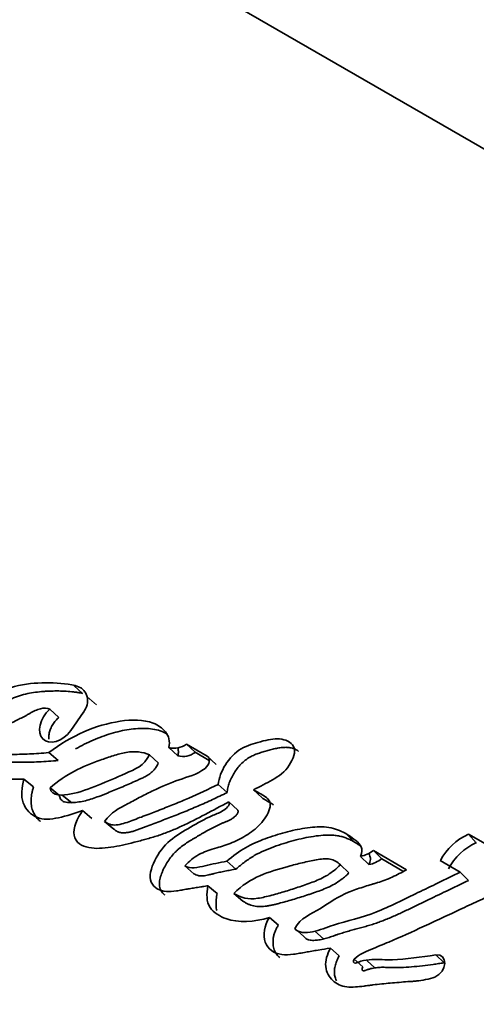
# Model space of a CAD drawing. Units: millimetres. Extents: x 0 to 1380, y 0 to 1175.
# Drawn here: x 1121 to 1126, y 158 to 170 of the extents above; entities that cross this region are included whole.
import ezdxf
from ezdxf import colors
from ezdxf.entities.mleader import LeaderData, LeaderLine
from ezdxf.math import Vec2, Vec3

# ---------------------------------------------------------------- set-up
doc = ezdxf.new("R2010")
doc.units = ezdxf.units.MM
doc.layers.add('DV6_Défaut', color=7, linetype='Continuous')
doc.layers.add('Défaut', color=7, linetype='Continuous')

# ---------------------------------------------------------------- blocks, each defined once
blk = doc.blocks.new('_DOT')
at = {"color": 0}
blk.add_line((0, 0), (-1, 0), dxfattribs=at)
at = {"color": 0, "const_width": 0.333}
blk.add_lwpolyline([(-0.1665, 0, 1), (0.1665, 0, 1)], format="xyb", close=True, dxfattribs=at)
blk = doc.blocks.new('SE5')
at = {"layer": 'DV6_Défaut', "color": 7, "linetype": 'Continuous', "lineweight": 35}
for p, q in [((1109.649, 178.094), (1136.557, 162.558)), ((1121.343, 162.066), (1121.243, 162.156)), ((1121.06, 161.779), (1120.95, 161.875)), ((1121.2, 161.622), (1121.352, 161.839)), ((1121.051, 161.262), (1120.939, 161.357)), ((1122.48, 161.319), (1122.374, 161.417)), ((1122.688, 161.361), (1122.583, 161.459)), ((1122.832, 161.316), (1122.583, 161.459)), ((1122.857, 161.263), (1122.688, 161.361)), ((1122.248, 161.233), (1122.141, 161.33)), ((1122.937, 161.217), (1122.832, 161.316)), ((1120.755, 160.948), (1120.642, 161.041)), ((1121.065, 160.845), (1120.953, 160.938)), ((1123.069, 160.879), (1122.964, 160.976)), ((1123.489, 160.815), (1123.385, 160.913)), ((1121.1, 160.85), (1121.212, 160.757)), ((1123.197, 160.671), (1123.092, 160.768)), ((1121.454, 160.571), (1121.342, 160.664)), ((1121.716, 160.443), (1121.605, 160.536)), ((1124.588, 160.291), (1124.503, 160.374)), ((1126.048, 160.281), (1125.954, 160.384)), ((1126.34, 160.161), (1125.954, 160.384)), ((1124.917, 160.087), (1124.818, 160.186)), ((1125.213, 159.957), (1124.818, 160.186)), ((1123.175, 159.966), (1123.068, 160.06)), ((1124.765, 160.019), (1124.665, 160.117)), ((1125.17, 159.94), (1124.917, 160.087)), ((1125.617, 160.067), (1125.857, 159.929)), ((1122.672, 159.91), (1122.564, 160.003)), ((1124.524, 159.92), (1124.423, 160.017)), ((1125.953, 159.829), (1125.857, 159.929)), ((1122.949, 159.673), (1122.841, 159.766)), ((1123.259, 159.582), (1123.151, 159.674)), ((1123.682, 159.295), (1123.576, 159.387)), ((1123.984, 159.164), (1123.878, 159.256)), ((1124.119, 159.223), (1124.223, 159.131)), ((1124.409, 158.93), (1124.304, 159.022)), ((1124.69, 158.796), (1124.587, 158.888)), ((1124.743, 158.867), (1124.835, 158.784))]:
    blk.add_line(p, q, dxfattribs=at)
at = {"layer": 'DV6_Défaut', "color": 7, "linetype": 'Continuous', "lineweight": 18}
for p, q in [((1121.507, 161.928), (1121.398, 162.026)), ((1125.662, 158.845), (1125.563, 158.939))]:
    blk.add_line(p, q, dxfattribs=at)
at = {"layer": 'DV6_Défaut', "color": 7, "linetype": 'Continuous', "lineweight": 35}
for centre, radius, start, end in [((1121.165, 161.984), 0.237, 322.2418, 10.2001), ((1122.433, 161.659), 0.249, 256.3388, 306.8873), ((1122.54, 161.559), 0.248, 256.1322, 306.8538), ((1126.259, 159.722), 0.728, 114.6989, 151.6811), ((1124.564, 160.543), 0.438, 283.3774, 305.3928), ((1126.346, 159.629), 0.717, 114.5244, 151.8473), ((1124.666, 160.44), 0.433, 283.2377, 305.3453)]:
    blk.add_arc(centre, radius, start, end, dxfattribs=at)
for centre, major_axis, start_param, end_param in [((1110.285, 177.727), (-13.75, -23.816), 3.141593, 6.283185), ((1113.114, 176.094), (-13.75, -23.816), 2.404177, 6.283185), ((1113.114, 176.094), (-12.5, -21.651), 3.14215, 6.283185), ((1115.942, 174.461), (-8.125, -14.073), 3.227204, 6.193113), ((1116.649, 174.052), (-8, -13.856), 3.451937, 6.005696)]:
    blk.add_ellipse(centre, major_axis=major_axis, ratio=0.57735, start_param=start_param, end_param=end_param, dxfattribs=at)
at = {"layer": 'DV6_Défaut', "color": 7, "linetype": 'Continuous', "lineweight": 18}
blk.add_ellipse((1115.942, 174.461), major_axis=(-10.5, -18.187), ratio=0.57735, start_param=2.740988, end_param=6.283185, dxfattribs=at)
at = {"layer": 'DV6_Défaut', "color": 7, "linetype": 'Continuous', "lineweight": 35}
for points, knots in [([(1128.74, 140.434), (1125.529, 142.309), (1122.581, 144.316), (1117.25, 148.551), (1114.856, 150.786), (1111.695, 154.321), (1110.716, 155.529), (1109.373, 157.362), (1108.946, 157.979), (1108.135, 159.213), (1107.748, 159.831), (1106.815, 161.723), (1106.439, 163.022), (1106.293, 164.632), (1106.28, 164.915), (1106.278, 165.198)], [0, 0, 0, 0, 0.277319, 0.277319, 0.554642, 0.554642, 0.693304, 0.693304, 0.762635, 0.762635, 0.831966, 0.831966, 0.970628, 0.970628, 1, 1, 1, 1]), ([(1106.472, 163.248), (1106.486, 163.165), (1106.596, 162.574), (1106.968, 161.274), (1107.682, 159.636), (1108.428, 158.276), (1109.026, 157.36), (1109.867, 156.146), (1110.999, 154.63), (1112.618, 152.649), (1114.333, 150.729), (1116.14, 148.853), (1117.811, 147.225), (1119.331, 145.827), (1120.573, 144.738), (1121.729, 143.761), (1123.025, 142.71), (1124.75, 141.387), (1126.917, 139.876), (1129.55, 138.158), (1131.305, 137.091), (1132.382, 136.44)], [0, 0, 0, 0, 0.006748, 0.047622, 0.10156, 0.147821, 0.18973, 0.2295, 0.295295, 0.361172, 0.436361, 0.499061, 0.560724, 0.611607, 0.65156, 0.679993, 0.720834, 0.774038, 0.839481, 0.917241, 1, 1, 1, 1]), ([(1121.398, 162.026), (1121.366, 162.15), (1121.242, 162.168), (1121.01, 162.194), (1120.883, 162.195), (1120.645, 162.177), (1120.512, 162.154), (1120.251, 162.04), (1120.128, 161.959), (1120.006, 161.864)], [0, 0, 0, 0, 0.25, 0.25, 0.5, 0.5, 0.75, 0.75, 1, 1, 1, 1]), ([(1121.344, 162.066), (1121.337, 162.067), (1121.315, 162.072), (1121.279, 162.077), (1121.192, 162.089), (1121.088, 162.095), (1120.982, 162.094), (1120.921, 162.092), (1120.859, 162.088), (1120.781, 162.08), (1120.686, 162.064), (1120.606, 162.043), (1120.541, 162.021), (1120.477, 161.995), (1120.397, 161.956), (1120.303, 161.9), (1120.225, 161.849), (1120.164, 161.804), (1120.134, 161.781), (1120.119, 161.77)], [0, 0, 0, 0, 0.020743, 0.058415, 0.096082, 0.247021, 0.322509, 0.360184, 0.39783, 0.473088, 0.548538, 0.624214, 0.661696, 0.699031, 0.773718, 0.849008, 0.924496, 0.962227, 1, 1, 1, 1]), ([(1120.939, 161.357), (1120.855, 161.35), (1120.778, 161.345), (1120.672, 161.34), (1120.626, 161.338), (1120.55, 161.336), (1120.514, 161.336), (1120.444, 161.336), (1120.4, 161.336), (1120.333, 161.339), (1120.291, 161.342), (1120.223, 161.35), (1120.184, 161.355), (1120.118, 161.37), (1120.077, 161.374), (1120.043, 161.409), (1120.034, 161.43), (1120.068, 161.473), (1120.086, 161.482), (1120.153, 161.52), (1120.187, 161.538), (1120.313, 161.617), (1120.379, 161.659), (1120.482, 161.709), (1120.488, 161.712), (1120.515, 161.725), (1120.526, 161.73), (1120.539, 161.736), (1120.555, 161.744), (1120.576, 161.754), (1120.585, 161.759), (1120.611, 161.772), (1120.633, 161.783), (1120.666, 161.801), (1120.671, 161.804), (1120.7, 161.82), (1120.709, 161.824), (1120.731, 161.836), (1120.758, 161.851), (1120.796, 161.868), (1120.82, 161.877), (1120.878, 161.893), (1120.919, 161.889), (1120.95, 161.875)], [0, 0, 0, 0, 0.125, 0.125, 0.1875, 0.1875, 0.25, 0.25, 0.3125, 0.3125, 0.375, 0.375, 0.4375, 0.4375, 0.5, 0.5, 0.53125, 0.53125, 0.5625, 0.5625, 0.625, 0.625, 0.75, 0.75, 0.765625, 0.765625, 0.78125, 0.78125, 0.796875, 0.796875, 0.8125, 0.8125, 0.84375, 0.84375, 0.859375, 0.859375, 0.875, 0.875, 0.90625, 0.90625, 0.9375, 0.9375, 1, 1, 1, 1]), ([(1120.95, 161.875), (1120.827, 161.771), (1120.794, 161.597), (1120.94, 161.444), (1121.106, 161.486), (1121.2, 161.622)], [0, 0, 0, 0, 0.5, 0.5, 1, 1, 1, 1]), ([(1121.06, 161.779), (1121.046, 161.766), (1121.018, 161.74), (1120.984, 161.693), (1120.959, 161.643), (1120.942, 161.592), (1120.937, 161.55), (1120.938, 161.526), (1120.939, 161.518)], [0, 0, 0, 0, 0.17995, 0.360516, 0.540614, 0.720906, 0.901863, 1, 1, 1, 1]), ([(1122.374, 161.417), (1122.392, 161.495), (1122.371, 161.555), (1122.293, 161.655), (1122.246, 161.686), (1122.068, 161.754), (1121.934, 161.754), (1121.502, 161.689), (1121.211, 161.564), (1120.939, 161.357)], [0, 0, 0, 0, 0.125, 0.125, 0.25, 0.25, 0.5, 0.5, 1, 1, 1, 1]), ([(1122.358, 161.578), (1122.338, 161.59), (1122.289, 161.615), (1122.203, 161.637), (1122.105, 161.648), (1122.003, 161.647), (1121.863, 161.632), (1121.685, 161.591), (1121.505, 161.524), (1121.363, 161.458), (1121.293, 161.421), (1121.259, 161.401)], [0, 0, 0, 0, 0.074555, 0.167784, 0.26117, 0.353846, 0.446687, 0.63238, 0.816662, 0.909321, 1, 1, 1, 1]), ([(1119.747, 161.552), (1119.668, 161.419), (1119.681, 161.295), (1119.793, 161.123), (1119.878, 161.082), (1120.042, 161.049), (1120.087, 161.046), (1120.175, 161.042), (1120.197, 161.042), (1120.243, 161.042), (1120.251, 161.042), (1120.287, 161.041), (1120.298, 161.041), (1120.322, 161.041), (1120.334, 161.041), (1120.369, 161.041), (1120.387, 161.041), (1120.396, 161.04), (1120.409, 161.04), (1120.424, 161.04), (1120.431, 161.04), (1120.452, 161.04), (1120.464, 161.04), (1120.498, 161.04), (1120.534, 161.04), (1120.584, 161.04), (1120.614, 161.04), (1120.642, 161.041)], [0, 0, 0, 0, 0.25, 0.25, 0.5, 0.5, 0.625, 0.625, 0.6875, 0.6875, 0.71875, 0.71875, 0.75, 0.75, 0.78125, 0.78125, 0.8125, 0.8125, 0.828125, 0.828125, 0.84375, 0.84375, 0.875, 0.875, 0.9375, 0.9375, 1, 1, 1, 1]), ([(1123.385, 160.913), (1123.461, 160.95), (1123.541, 160.991), (1123.685, 161.075), (1123.764, 161.127), (1123.859, 161.284), (1123.897, 161.369), (1123.831, 161.489), (1123.769, 161.514), (1123.625, 161.527), (1123.556, 161.512), (1123.427, 161.476), (1123.39, 161.465), (1123.318, 161.441), (1123.273, 161.423), (1123.166, 161.362), (1123.097, 161.289), (1123.001, 161.134), (1122.973, 161.055), (1122.964, 160.976)], [0, 0, 0, 0, 0.125, 0.125, 0.25, 0.25, 0.375, 0.375, 0.5, 0.5, 0.625, 0.625, 0.6875, 0.6875, 0.75, 0.75, 0.875, 0.875, 1, 1, 1, 1]), ([(1120.953, 160.938), (1121.041, 161.013), (1121.151, 161.087), (1121.339, 161.185), (1121.456, 161.233), (1121.578, 161.276), (1121.602, 161.285), (1121.66, 161.304), (1121.681, 161.311), (1121.765, 161.337), (1121.809, 161.349), (1121.971, 161.379), (1122.057, 161.367), (1122.141, 161.33)], [0, 0, 0, 0, 0.25, 0.25, 0.5, 0.5, 0.5625, 0.5625, 0.625, 0.625, 0.75, 0.75, 1, 1, 1, 1]), ([(1122.48, 161.319), (1122.482, 161.328), (1122.486, 161.347), (1122.488, 161.38), (1122.485, 161.402), (1122.483, 161.415)], [0, 0, 0, 0, 0.27832, 0.548892, 1, 1, 1, 1]), ([(1123.922, 161.374), (1123.92, 161.376), (1123.911, 161.382), (1123.888, 161.396), (1123.85, 161.411), (1123.799, 161.421), (1123.744, 161.421), (1123.687, 161.414), (1123.63, 161.402), (1123.581, 161.39), (1123.543, 161.379), (1123.514, 161.37), (1123.485, 161.362), (1123.447, 161.35), (1123.398, 161.332), (1123.341, 161.304), (1123.285, 161.268), (1123.234, 161.221), (1123.19, 161.169), (1123.152, 161.113), (1123.12, 161.055), (1123.099, 161.006), (1123.086, 160.967), (1123.076, 160.927), (1123.072, 160.898), (1123.069, 160.879)], [0, 0, 0, 0, 0.009597, 0.036497, 0.089775, 0.143381, 0.196583, 0.249796, 0.303247, 0.356463, 0.383037, 0.409605, 0.436163, 0.462716, 0.515899, 0.569698, 0.623268, 0.677219, 0.731052, 0.784908, 0.838424, 0.892396, 0.919298, 0.946119, 1, 1, 1, 1]), ([(1121.051, 161.262), (1120.974, 161.257), (1120.819, 161.246), (1120.629, 161.241), (1120.48, 161.243), (1120.37, 161.251), (1120.282, 161.265), (1120.227, 161.278), (1120.202, 161.285), (1120.193, 161.288), (1120.189, 161.29), (1120.189, 161.29)], [0, 0, 0, 0, 0.257851, 0.515764, 0.64469, 0.773584, 0.90273, 0.967246, 0.983382, 0.999566, 1, 1, 1, 1]), ([(1122.141, 161.33), (1122.078, 161.201), (1121.968, 161.157), (1121.741, 161.058), (1121.639, 161.014), (1121.419, 160.924), (1121.309, 160.883), (1121.102, 160.845), (1120.971, 160.827), (1120.953, 160.938)], [0, 0, 0, 0, 0.25, 0.25, 0.5, 0.5, 0.75, 0.75, 1, 1, 1, 1]), ([(1122.248, 161.233), (1122.241, 161.219), (1122.227, 161.191), (1122.203, 161.158), (1122.181, 161.135), (1122.157, 161.113), (1122.125, 161.09), (1122.085, 161.067), (1122.051, 161.051), (1122.024, 161.039), (1121.997, 161.027), (1121.923, 160.994), (1121.801, 160.941), (1121.68, 160.891), (1121.599, 160.858), (1121.545, 160.837), (1121.478, 160.812), (1121.397, 160.787), (1121.317, 160.769), (1121.251, 160.761), (1121.2, 160.759), (1121.162, 160.76), (1121.127, 160.767), (1121.101, 160.779), (1121.085, 160.795), (1121.072, 160.814), (1121.068, 160.833), (1121.065, 160.845)], [0, 0, 0, 0, 0.031218, 0.062477, 0.078045, 0.093579, 0.124825, 0.155809, 0.186853, 0.202425, 0.218008, 0.249171, 0.373824, 0.498472, 0.529614, 0.56074, 0.622942, 0.685214, 0.747943, 0.810924, 0.842428, 0.873789, 0.905307, 0.936859, 0.95273, 0.968389, 1, 1, 1, 1]), ([(1121.605, 160.536), (1121.685, 160.646), (1121.775, 160.689), (1121.913, 160.763), (1121.936, 160.775), (1121.986, 160.802), (1122.015, 160.817), (1122.058, 160.84), (1122.089, 160.856), (1122.136, 160.879), (1122.164, 160.893), (1122.286, 160.951), (1122.396, 160.998), (1122.597, 161.068), (1122.707, 161.093), (1122.806, 161.169)], [0, 0, 0, 0, 0.25, 0.25, 0.3125, 0.3125, 0.375, 0.375, 0.4375, 0.4375, 0.5, 0.5, 0.75, 0.75, 1, 1, 1, 1]), ([(1120.642, 161.041), (1120.613, 160.937), (1120.603, 160.838), (1120.664, 160.673), (1120.721, 160.615), (1120.943, 160.523), (1121.16, 160.605), (1121.342, 160.664)], [0, 0, 0, 0, 0.25, 0.25, 0.5, 0.5, 1, 1, 1, 1]), ([(1120.755, 160.948), (1120.752, 160.935), (1120.745, 160.91), (1120.737, 160.872), (1120.73, 160.834), (1120.727, 160.797), (1120.727, 160.761), (1120.731, 160.715), (1120.745, 160.662), (1120.773, 160.606), (1120.805, 160.564), (1120.829, 160.542), (1120.839, 160.534)], [0, 0, 0, 0, 0.075386, 0.150491, 0.22549, 0.300771, 0.376641, 0.451868, 0.602127, 0.753287, 0.90421, 1, 1, 1, 1]), ([(1122.964, 160.976), (1122.85, 160.922), (1122.722, 160.862), (1122.56, 160.791), (1122.501, 160.767), (1122.408, 160.729), (1122.385, 160.72), (1122.327, 160.697), (1122.297, 160.685), (1122.2, 160.647), (1122.158, 160.631), (1122.057, 160.592), (1122.032, 160.583), (1121.975, 160.561), (1121.94, 160.548), (1121.893, 160.53), (1121.857, 160.518), (1121.804, 160.502), (1121.772, 160.495), (1121.692, 160.488), (1121.64, 160.505), (1121.605, 160.536)], [0, 0, 0, 0, 0.25, 0.25, 0.375, 0.375, 0.4375, 0.4375, 0.5, 0.5, 0.625, 0.625, 0.6875, 0.6875, 0.75, 0.75, 0.8125, 0.8125, 0.875, 0.875, 1, 1, 1, 1]), ([(1123.069, 160.879), (1123.04, 160.865), (1122.982, 160.837), (1122.866, 160.783), (1122.721, 160.717), (1122.547, 160.645), (1122.402, 160.588), (1122.286, 160.544), (1122.199, 160.511), (1122.135, 160.486), (1122.091, 160.47), (1122.063, 160.459), (1122.027, 160.445), (1121.984, 160.43), (1121.941, 160.416), (1121.898, 160.405), (1121.856, 160.399), (1121.815, 160.398), (1121.783, 160.403), (1121.76, 160.412), (1121.739, 160.424), (1121.725, 160.435), (1121.716, 160.443)], [0, 0, 0, 0, 0.062442, 0.124878, 0.249759, 0.374709, 0.499657, 0.562146, 0.624641, 0.687139, 0.702763, 0.718388, 0.749633, 0.780827, 0.811966, 0.843125, 0.874522, 0.905793, 0.937172, 0.952932, 0.968591, 1, 1, 1, 1]), ([(1122.564, 160.003), (1122.616, 160.057), (1122.67, 160.104), (1122.795, 160.173), (1122.846, 160.189), (1122.956, 160.222), (1122.987, 160.231), (1123.039, 160.248), (1123.078, 160.261), (1123.167, 160.296), (1123.235, 160.329), (1123.352, 160.401), (1123.415, 160.448), (1123.514, 160.555), (1123.559, 160.624), (1123.586, 160.716), (1123.588, 160.75), (1123.564, 160.801), (1123.546, 160.816), (1123.475, 160.863), (1123.434, 160.884), (1123.385, 160.913)], [0, 0, 0, 0, 0.125, 0.125, 0.25, 0.25, 0.3125, 0.3125, 0.375, 0.375, 0.5, 0.5, 0.625, 0.625, 0.75, 0.75, 0.8125, 0.8125, 0.875, 0.875, 1, 1, 1, 1]), ([(1121.342, 160.664), (1121.285, 160.573), (1121.22, 160.458), (1121.261, 160.28), (1121.333, 160.239), (1121.502, 160.206), (1121.586, 160.214), (1121.777, 160.241), (1121.859, 160.26), (1122.01, 160.298), (1122.059, 160.311), (1122.141, 160.334), (1122.197, 160.35), (1122.284, 160.379), (1122.337, 160.398), (1122.426, 160.433), (1122.474, 160.454), (1122.719, 160.57), (1122.897, 160.667), (1123.092, 160.768)], [0, 0, 0, 0, 0.125, 0.125, 0.25, 0.25, 0.375, 0.375, 0.5, 0.5, 0.5625, 0.5625, 0.625, 0.625, 0.6875, 0.6875, 0.75, 0.75, 1, 1, 1, 1]), ([(1123.092, 160.768), (1123.108, 160.726), (1123.059, 160.686), (1122.973, 160.634), (1122.929, 160.621), (1122.803, 160.565), (1122.717, 160.515), (1122.55, 160.417), (1122.46, 160.367), (1122.316, 160.244), (1122.249, 160.157), (1122.161, 159.977), (1122.131, 159.879), (1122.196, 159.738), (1122.263, 159.706), (1122.384, 159.696), (1122.42, 159.699), (1122.488, 159.708), (1122.504, 159.711), (1122.54, 159.717), (1122.541, 159.717), (1122.577, 159.724), (1122.581, 159.724), (1122.609, 159.729), (1122.63, 159.733), (1122.676, 159.74), (1122.69, 159.742), (1122.741, 159.75), (1122.771, 159.755), (1122.782, 159.756), (1122.801, 159.759), (1122.822, 159.763), (1122.831, 159.764), (1122.841, 159.766)], [0, 0, 0, 0, 0.0625, 0.0625, 0.125, 0.125, 0.25, 0.25, 0.375, 0.375, 0.5, 0.5, 0.625, 0.625, 0.75, 0.75, 0.8125, 0.8125, 0.84375, 0.84375, 0.859375, 0.859375, 0.875, 0.875, 0.90625, 0.90625, 0.9375, 0.9375, 0.96875, 0.96875, 0.984375, 0.984375, 1, 1, 1, 1]), ([(1123.625, 160.733), (1123.62, 160.737), (1123.609, 160.744), (1123.594, 160.752), (1123.583, 160.759), (1123.571, 160.765), (1123.551, 160.777), (1123.528, 160.791), (1123.506, 160.804), (1123.495, 160.811), (1123.489, 160.815)], [0, 0, 0, 0, 0.124977, 0.249963, 0.312469, 0.374977, 0.499985, 0.749987, 0.874994, 1, 1, 1, 1]), ([(1123.197, 160.671), (1123.198, 160.667), (1123.201, 160.658), (1123.2, 160.644), (1123.197, 160.633), (1123.19, 160.622), (1123.176, 160.605), (1123.152, 160.584), (1123.122, 160.563), (1123.09, 160.546), (1123.063, 160.535), (1123.042, 160.526), (1123.02, 160.518), (1122.983, 160.502), (1122.929, 160.477), (1122.866, 160.443), (1122.814, 160.414), (1122.772, 160.39), (1122.741, 160.371), (1122.71, 160.353), (1122.678, 160.335), (1122.647, 160.317), (1122.606, 160.292), (1122.555, 160.258), (1122.506, 160.22), (1122.469, 160.187), (1122.433, 160.151), (1122.392, 160.103), (1122.35, 160.04), (1122.32, 159.986), (1122.299, 159.942), (1122.281, 159.897), (1122.264, 159.841), (1122.258, 159.785), (1122.264, 159.744), (1122.273, 159.717), (1122.287, 159.693), (1122.305, 159.672), (1122.319, 159.66), (1122.326, 159.655), (1122.326, 159.654)], [0, 0, 0, 0, 0.011576, 0.023194, 0.029048, 0.034877, 0.046515, 0.069712, 0.092893, 0.116099, 0.139306, 0.15094, 0.16258, 0.185827, 0.232201, 0.278584, 0.325043, 0.348283, 0.371522, 0.394762, 0.418002, 0.441239, 0.464473, 0.510998, 0.557268, 0.580303, 0.603418, 0.649916, 0.696045, 0.742498, 0.765693, 0.788766, 0.83496, 0.881731, 0.905282, 0.928727, 0.952249, 0.975764, 0.999141, 1, 1, 1, 1]), ([(1124.665, 160.117), (1124.706, 160.211), (1124.662, 160.264), (1124.551, 160.353), (1124.495, 160.388), (1124.377, 160.444), (1124.308, 160.464), (1124.154, 160.473), (1124.084, 160.467), (1123.917, 160.442), (1123.845, 160.426), (1123.721, 160.392), (1123.685, 160.381), (1123.601, 160.355), (1123.559, 160.34), (1123.488, 160.315), (1123.441, 160.296), (1123.368, 160.263), (1123.324, 160.241), (1123.216, 160.18), (1123.137, 160.119), (1123.068, 160.06)], [0, 0, 0, 0, 0.125, 0.125, 0.25, 0.25, 0.375, 0.375, 0.5, 0.5, 0.625, 0.625, 0.6875, 0.6875, 0.75, 0.75, 0.8125, 0.8125, 0.875, 0.875, 1, 1, 1, 1]), ([(1124.674, 160.234), (1124.672, 160.236), (1124.655, 160.247), (1124.625, 160.268), (1124.582, 160.294), (1124.537, 160.318), (1124.49, 160.338), (1124.44, 160.354), (1124.388, 160.365), (1124.315, 160.373), (1124.22, 160.372), (1124.103, 160.358), (1123.985, 160.336), (1123.866, 160.307), (1123.747, 160.272), (1123.628, 160.232), (1123.51, 160.186), (1123.422, 160.143), (1123.365, 160.109), (1123.328, 160.085), (1123.282, 160.053), (1123.228, 160.01), (1123.192, 159.981), (1123.175, 159.966)], [0, 0, 0, 0, 0.007101, 0.044099, 0.081169, 0.118148, 0.154959, 0.191744, 0.228739, 0.265826, 0.339231, 0.412606, 0.486317, 0.559845, 0.633264, 0.706726, 0.780358, 0.853289, 0.871459, 0.889647, 0.926179, 0.963029, 1, 1, 1, 1]), ([(1123.068, 160.06), (1122.981, 160.043), (1122.89, 160.026), (1122.722, 159.985), (1122.629, 159.962), (1122.564, 160.003)], [0, 0, 0, 0, 0.5, 0.5, 1, 1, 1, 1]), ([(1123.151, 159.674), (1123.345, 159.872), (1123.571, 159.933), (1123.858, 160.014), (1123.914, 160.028), (1124.024, 160.054), (1124.086, 160.068), (1124.188, 160.085), (1124.251, 160.091), (1124.347, 160.077), (1124.391, 160.05), (1124.423, 160.017)], [0, 0, 0, 0, 0.5, 0.5, 0.625, 0.625, 0.75, 0.75, 0.875, 0.875, 1, 1, 1, 1]), ([(1124.765, 160.019), (1124.773, 160.039), (1124.782, 160.065), (1124.783, 160.095), (1124.78, 160.113), (1124.773, 160.134), (1124.765, 160.148), (1124.761, 160.154)], [0, 0, 0, 0, 0.408127, 0.51041, 0.612901, 0.818425, 1, 1, 1, 1]), ([(1123.175, 159.966), (1123.164, 159.964), (1123.142, 159.959), (1123.099, 159.951), (1123.044, 159.941), (1122.979, 159.927), (1122.93, 159.916), (1122.898, 159.908), (1122.88, 159.904), (1122.863, 159.9), (1122.842, 159.895), (1122.816, 159.889), (1122.784, 159.884), (1122.758, 159.883), (1122.738, 159.885), (1122.719, 159.888), (1122.696, 159.896), (1122.68, 159.905), (1122.672, 159.91)], [0, 0, 0, 0, 0.06248, 0.12496, 0.24992, 0.37487, 0.499803, 0.531039, 0.562278, 0.603922, 0.624733, 0.687104, 0.749491, 0.812321, 0.843573, 0.874632, 0.936952, 1, 1, 1, 1]), ([(1124.423, 160.017), (1124.38, 159.971), (1124.322, 159.925), (1124.221, 159.864), (1124.155, 159.834), (1124.055, 159.795), (1123.995, 159.774), (1123.879, 159.735), (1123.825, 159.718), (1123.714, 159.684), (1123.665, 159.67), (1123.54, 159.637), (1123.496, 159.625), (1123.319, 159.599), (1123.235, 159.622), (1123.151, 159.674)], [0, 0, 0, 0, 0.125, 0.125, 0.25, 0.25, 0.375, 0.375, 0.5, 0.5, 0.625, 0.625, 0.75, 0.75, 1, 1, 1, 1]), ([(1123.878, 159.256), (1123.952, 159.384), (1124.066, 159.423), (1124.302, 159.568), (1124.399, 159.637), (1124.581, 159.714), (1124.63, 159.73), (1124.726, 159.761), (1124.74, 159.765), (1124.802, 159.784), (1124.814, 159.787), (1124.836, 159.794), (1124.856, 159.8), (1124.921, 159.821), (1124.985, 159.843), (1125.1, 159.895), (1125.155, 159.925), (1125.213, 159.957)], [0, 0, 0, 0, 0.25, 0.25, 0.5, 0.5, 0.625, 0.625, 0.6875, 0.6875, 0.71875, 0.71875, 0.75, 0.75, 0.875, 0.875, 1, 1, 1, 1]), ([(1124.524, 159.92), (1124.513, 159.908), (1124.496, 159.891), (1124.472, 159.869), (1124.434, 159.838), (1124.374, 159.797), (1124.292, 159.754), (1124.208, 159.718), (1124.139, 159.693), (1124.083, 159.674), (1123.999, 159.646), (1123.874, 159.606), (1123.749, 159.571), (1123.666, 159.549), (1123.625, 159.539), (1123.584, 159.53), (1123.529, 159.521), (1123.476, 159.516), (1123.424, 159.518), (1123.387, 159.524), (1123.353, 159.534), (1123.32, 159.547), (1123.289, 159.563), (1123.269, 159.576), (1123.259, 159.582)], [0, 0, 0, 0, 0.031408, 0.046987, 0.062532, 0.125114, 0.187604, 0.249804, 0.312163, 0.343417, 0.374689, 0.499729, 0.624825, 0.656093, 0.687329, 0.718534, 0.749741, 0.812487, 0.843787, 0.874792, 0.905805, 0.93704, 0.968513, 1, 1, 1, 1]), ([(1125.857, 159.929), (1125.674, 159.84), (1125.506, 159.759), (1125.196, 159.609), (1125.004, 159.513), (1124.69, 159.388), (1124.498, 159.345), (1124.264, 159.27), (1124.168, 159.233), (1124.015, 159.201), (1123.922, 159.198), (1123.878, 159.256)], [0, 0, 0, 0, 0.25, 0.25, 0.5, 0.5, 0.75, 0.75, 0.875, 0.875, 1, 1, 1, 1]), ([(1125.953, 159.829), (1125.865, 159.787), (1125.697, 159.706), (1125.488, 159.604), (1125.345, 159.536), (1125.261, 159.495), (1125.199, 159.465), (1125.136, 159.436), (1125.053, 159.398), (1124.969, 159.362), (1124.885, 159.331), (1124.822, 159.309), (1124.759, 159.29), (1124.696, 159.272), (1124.644, 159.258), (1124.602, 159.247), (1124.56, 159.235), (1124.508, 159.221), (1124.456, 159.205), (1124.414, 159.191), (1124.388, 159.183), (1124.367, 159.175), (1124.346, 159.168), (1124.32, 159.16), (1124.289, 159.149), (1124.248, 159.137), (1124.196, 159.123), (1124.145, 159.115), (1124.105, 159.113), (1124.075, 159.114), (1124.052, 159.117), (1124.034, 159.123), (1124.018, 159.13), (1124, 159.144), (1123.989, 159.157), (1123.984, 159.164)], [0, 0, 0, 0, 0.129853, 0.249668, 0.312093, 0.343302, 0.374507, 0.405708, 0.436909, 0.499368, 0.53068, 0.561954, 0.593201, 0.624457, 0.655725, 0.671362, 0.686998, 0.71826, 0.749507, 0.765129, 0.780754, 0.788567, 0.79638, 0.812003, 0.827605, 0.843172, 0.874215, 0.905314, 0.921035, 0.936846, 0.952598, 0.960547, 0.968456, 0.984145, 1, 1, 1, 1]), ([(1122.841, 159.766), (1122.824, 159.669), (1122.819, 159.573), (1122.889, 159.472), (1122.914, 159.45), (1122.987, 159.402), (1123.017, 159.387), (1123.204, 159.32), (1123.391, 159.332), (1123.576, 159.387)], [0, 0, 0, 0, 0.25, 0.25, 0.375, 0.375, 0.5, 0.5, 1, 1, 1, 1]), ([(1122.949, 159.673), (1122.947, 159.662), (1122.943, 159.638), (1122.939, 159.602), (1122.937, 159.567), (1122.937, 159.533), (1122.94, 159.5), (1122.945, 159.479), (1122.948, 159.469)], [0, 0, 0, 0, 0.1672729, 0.3341402, 0.5008556, 0.6681279, 0.8362262, 1, 1, 1, 1]), ([(1124.587, 158.888), (1124.651, 158.948), (1124.71, 158.973), (1124.868, 159.039), (1124.93, 159.063), (1125.144, 159.153), (1125.276, 159.213), (1125.502, 159.318), (1125.553, 159.342), (1125.726, 159.423), (1125.788, 159.452), (1125.885, 159.497), (1125.927, 159.517), (1125.999, 159.551), (1126.034, 159.567), (1126.134, 159.614), (1126.219, 159.654), (1126.282, 159.684)], [0, 0, 0, 0, 0.125, 0.125, 0.25, 0.25, 0.5, 0.5, 0.625, 0.625, 0.75, 0.75, 0.8125, 0.8125, 0.875, 0.875, 1, 1, 1, 1]), ([(1123.576, 159.387), (1123.512, 159.29), (1123.495, 159.174), (1123.556, 159.007), (1123.632, 158.957), (1123.768, 158.939), (1123.813, 158.941), (1123.889, 158.951), (1123.91, 158.954), (1123.95, 158.961), (1123.958, 158.963), (1123.989, 158.968), (1124.003, 158.971), (1124.026, 158.975), (1124.057, 158.98), (1124.111, 158.99), (1124.121, 158.991), (1124.229, 159.009), (1124.243, 159.011), (1124.304, 159.022)], [0, 0, 0, 0, 0.25, 0.25, 0.5, 0.5, 0.625, 0.625, 0.6875, 0.6875, 0.71875, 0.71875, 0.75, 0.75, 0.8125, 0.8125, 0.875, 0.875, 1, 1, 1, 1]), ([(1123.682, 159.295), (1123.675, 159.283), (1123.659, 159.259), (1123.642, 159.22), (1123.629, 159.181), (1123.621, 159.142), (1123.618, 159.104), (1123.618, 159.067), (1123.623, 159.032), (1123.635, 158.988), (1123.66, 158.945), (1123.686, 158.919), (1123.699, 158.908)], [0, 0, 0, 0, 0.086208, 0.172013, 0.258691, 0.344893, 0.431457, 0.51799, 0.604115, 0.690949, 0.863215, 1, 1, 1, 1]), ([(1124.304, 159.022), (1124.267, 158.947), (1124.24, 158.871), (1124.256, 158.73), (1124.289, 158.676), (1124.377, 158.592), (1124.433, 158.566), (1124.535, 158.554), (1124.566, 158.554), (1124.639, 158.559), (1124.665, 158.562), (1124.717, 158.569), (1124.72, 158.569), (1124.746, 158.573), (1124.752, 158.573), (1124.774, 158.576), (1124.794, 158.579), (1124.847, 158.585), (1124.881, 158.589), (1124.989, 158.6), (1125.051, 158.605), (1125.164, 158.615), (1125.191, 158.617), (1125.251, 158.622), (1125.275, 158.623), (1125.288, 158.624), (1125.303, 158.626), (1125.321, 158.627), (1125.329, 158.628), (1125.395, 158.634), (1125.487, 158.649), (1125.552, 158.675)], [0, 0, 0, 0, 0.125, 0.125, 0.25, 0.25, 0.375, 0.375, 0.4375, 0.4375, 0.5, 0.5, 0.515625, 0.515625, 0.53125, 0.53125, 0.5625, 0.5625, 0.625, 0.625, 0.75, 0.75, 0.8125, 0.8125, 0.84375, 0.84375, 0.859375, 0.859375, 0.875, 0.875, 1, 1, 1, 1]), ([(1124.409, 158.93), (1124.4, 158.912), (1124.382, 158.875), (1124.362, 158.819), (1124.353, 158.772), (1124.351, 158.736), (1124.353, 158.701), (1124.361, 158.665), (1124.371, 158.64), (1124.376, 158.63)], [0, 0, 0, 0, 0.175781, 0.351195, 0.527506, 0.615206, 0.703686, 0.879963, 1, 1, 1, 1]), ([(1125.563, 158.939), (1125.392, 158.914), (1125.206, 158.888), (1124.967, 158.879), (1124.877, 158.887), (1124.758, 158.881), (1124.712, 158.875), (1124.647, 158.857), (1124.62, 158.846), (1124.595, 158.841), (1124.582, 158.843), (1124.579, 158.866), (1124.582, 158.875), (1124.587, 158.888)], [0, 0, 0, 0, 0.5, 0.5, 0.75, 0.75, 0.875, 0.875, 0.9375, 0.9375, 0.96875, 0.96875, 1, 1, 1, 1]), ([(1125.662, 158.845), (1125.64, 158.842), (1125.597, 158.835), (1125.51, 158.823), (1125.403, 158.809), (1125.274, 158.796), (1125.169, 158.789), (1125.096, 158.788), (1125.055, 158.788), (1125.029, 158.789), (1125.009, 158.789), (1124.988, 158.79), (1124.962, 158.791), (1124.932, 158.792), (1124.89, 158.791), (1124.837, 158.786), (1124.788, 158.776), (1124.756, 158.766), (1124.742, 158.762), (1124.731, 158.758), (1124.72, 158.754), (1124.709, 158.751), (1124.699, 158.75), (1124.691, 158.751), (1124.686, 158.755), (1124.683, 158.765), (1124.684, 158.779), (1124.688, 158.79), (1124.69, 158.796)], [0, 0, 0, 0, 0.062448, 0.124895, 0.249793, 0.374708, 0.49948, 0.561887, 0.593121, 0.624387, 0.64003, 0.655676, 0.686959, 0.71822, 0.749466, 0.81208, 0.874666, 0.890354, 0.906038, 0.91388, 0.921719, 0.937378, 0.945231, 0.953077, 0.960906, 0.968749, 0.984361, 1, 1, 1, 1])]:
    blk.add_open_spline(points, degree=3, knots=knots, dxfattribs=at)
at = {"layer": 'DV6_Défaut', "color": 7, "linetype": 'Continuous', "lineweight": 18}
blk.add_open_spline([(1107.07, 161.393), (1107.178, 161.128), (1107.298, 160.865), (1107.738, 159.981), (1108.122, 159.366), (1108.93, 158.144), (1109.356, 157.537), (1110.693, 155.74), (1111.668, 154.565), (1114.822, 151.108), (1117.237, 148.889), (1122.589, 144.674), (1125.536, 142.673), (1128.74, 140.804)], degree=3, knots=[0, 0, 0, 0, 0.034026, 0.034026, 0.114524, 0.114524, 0.195022, 0.195022, 0.356019, 0.356019, 0.678012, 0.678012, 1, 1, 1, 1], dxfattribs=at)
at = {"layer": 'DV6_Défaut', "color": 7, "linetype": 'Continuous', "lineweight": 35}
for points in [[(1122.806, 161.169), (1122.862, 161.212), (1122.875, 161.291), (1122.832, 161.316)], [(1125.552, 158.675), (1125.703, 158.735), (1125.713, 158.961), (1125.563, 158.939)]]:
    blk.add_open_spline(points, degree=3, dxfattribs=at)

msp = doc.modelspace()

# ---------------------------------------------------------------- block references
at = {"layer": 'Défaut'}
msp.add_blockref('SE5', (0, 0), dxfattribs=at)

# ---------------------------------------------------------------- leaders
at = {"layer": 'Défaut', "color": 7, "linetype": 'Continuous', "lineweight": 18}
ml = msp.add_multileader_mtext('Standard', dxfattribs=at)
ml.set_content('{\\pxsm0.9;\\fSolid Edge ISO|b1||i0||c0|p34;\\W1.;19/09/2016\\P}', color=256)
ml.set_leader_properties()
ml.set_arrow_properties(name='DOT')
ml.build(insert=Vec2(0, 0))
ml.multileader.update_dxf_attribs({"leader_type": 0, "dogleg_length": 0, "arrow_head_size": 12})
ctx = ml.context
ctx.base_point, ctx.char_height, ctx.arrow_head_size, ctx.landing_gap_size = Vec3(1091.789, 1167.87), 12, 12, 4.2
notes = []
notes.append((ctx, [(0, (0, 0, 0), (0, 0), (1, 0), 1, [])]))
ctx.mtext.insert = Vec3(1093.789, 1173.99)
for ctx, leaders in notes:
    for number, flags, end, landing, length, lines in leaders:
        leader = LeaderData()
        leader.index, (leader.has_last_leader_line, leader.has_dogleg_vector, leader.attachment_direction) = number, flags
        leader.last_leader_point, leader.dogleg_vector, leader.dogleg_length = Vec3(end), Vec3(landing), length
        for number, points, colour, breaks in lines:
            line = LeaderLine()
            line.index, line.vertices, line.color, line.breaks = number, Vec3.list(points), colors.encode_raw_color(colour), breaks
            leader.lines.append(line)
        ctx.leaders.append(leader)

doc.saveas('drawing.dxf')
